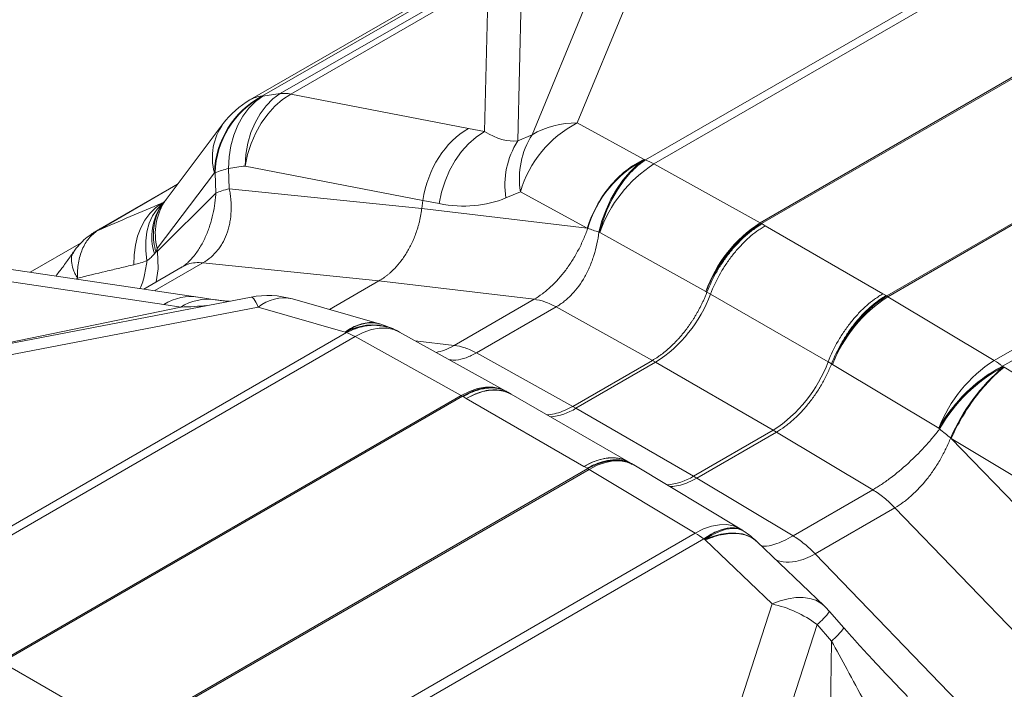
# Model space of a CAD drawing. Extents: x 210 to 529, y 305 to 511.
# Drawn here: x 427 to 429, y 504 to 504 of the extents above; entities that cross this region are included whole.
import ezdxf

# ---------------------------------------------------------------- set-up
doc = ezdxf.new("R2010")
doc.units = 0
doc.header["$MEASUREMENT"] = 0
doc.layers.get('0').update_dxf_attribs({"linetype": 'CONTINUOUS'})

msp = doc.modelspace()

# ---------------------------------------------------------------- linework, layer by layer
at = {"color": 8, "linetype": 'Continuous', "lineweight": 15}
for p, q in [((428.25545, 504.57695), (427.7511, 504.28579)), ((428.18495, 504.21359), (428.70587, 504.51432)), ((428.71547, 504.50974), (428.19455, 504.20902)), ((428.10768, 504.25532), (428.19399, 504.46392)), ((428.14304, 504.45063), (428.05673, 504.24204)), ((428.31473, 504.14237), (428.83565, 504.44309)), ((428.83706, 504.44229), (428.31614, 504.14157)), ((427.99505, 504.4175), (427.77181, 504.28863)), ((427.78389, 504.28808), (428.00714, 504.41696)), ((428.00714, 504.41696), (428.00292, 504.24561)), ((428.04041, 504.23515), (428.04457, 504.4039)), ((428.97884, 504.36045), (428.45792, 504.05972)), ((428.45933, 504.05889), (428.98025, 504.35962)), ((427.98463, 504.24907), (427.78389, 504.28808)), ((429.10043, 504.28751), (428.57951, 503.98678)), ((428.58911, 503.98028), (429.11003, 504.281)), ((428.18335, 504.21423), (428.10768, 504.25532)), ((428.00292, 504.24561), (427.98463, 504.24907)), ((428.05673, 504.24204), (428.04041, 504.23515)), ((427.73209, 504.20667), (427.933, 504.16762)), ((428.18494, 504.21359), (428.18387, 504.21394)), ((428.31473, 504.14237), (428.19455, 504.20902)), ((427.63267, 504.11326), (427.69723, 504.19899)), ((427.69801, 504.19895), (427.69888, 504.17609)), ((427.71414, 504.18105), (427.71328, 504.20392)), ((427.65559, 504.18602), (427.57055, 504.13693)), ((427.69888, 504.17609), (427.63284, 504.11036)), ((427.93187, 504.15854), (427.71414, 504.18105)), ((428.02714, 504.17064), (428.04346, 504.17753)), ((428.04346, 504.17753), (428.11912, 504.13644)), ((427.64066, 504.16625), (427.63788, 504.16464)), ((427.64057, 504.16613), (427.63788, 504.16464)), ((427.93187, 504.15854), (427.933, 504.16762)), ((427.93301, 504.16765), (427.95148, 504.16415)), ((428.11912, 504.13644), (427.93187, 504.15854)), ((428.31616, 504.14156), (428.31614, 504.14157)), ((428.31683, 504.14116), (428.31616, 504.14156)), ((428.32045, 504.13908), (428.31683, 504.14116)), ((428.11912, 504.13644), (428.11966, 504.13626)), ((428.13221, 504.13194), (428.13325, 504.13149)), ((428.25343, 504.06484), (428.13325, 504.13149)), ((428.32045, 504.13908), (428.45361, 504.06221)), ((427.63284, 504.11036), (427.63267, 504.11326)), ((427.62978, 504.06575), (427.68435, 504.09725)), ((427.88328, 504.07668), (427.68435, 504.09725)), ((427.46497, 504.09013), (427.67866, 504.05852)), ((427.61731, 504.06759), (427.66092, 504.09277)), ((427.42636, 504.08168), (427.63994, 504.05008)), ((427.54117, 504.07886), (427.54224, 504.07979)), ((427.82742, 504.04444), (427.88328, 504.07668)), ((428.05886, 504.05595), (427.88328, 504.07668)), ((428.25345, 504.06482), (428.25343, 504.06484)), ((428.25345, 504.06482), (428.25455, 504.0642)), ((428.25455, 504.0642), (428.25851, 504.06191)), ((428.39154, 503.98512), (428.25851, 504.06191)), ((428.45361, 504.06221), (428.45721, 504.06012)), ((427.32678, 503.97934), (427.7388, 504.05843)), ((427.6789, 504.05848), (427.69822, 504.05553)), ((427.78569, 504.05635), (427.88395, 504.0283)), ((428.05886, 504.05595), (427.96866, 504.00388)), ((428.45721, 504.06012), (428.4579, 504.05973)), ((428.4579, 504.05973), (428.45792, 504.05972)), ((428.45933, 504.05889), (428.57951, 503.98678)), ((427.33486, 503.96795), (427.74688, 504.04704)), ((427.65914, 504.04715), (427.3903, 503.99153)), ((427.63994, 504.05008), (427.65914, 504.04715)), ((427.74688, 504.04704), (427.84514, 504.01898)), ((427.99371, 503.99526), (428.08391, 504.04733)), ((428.19284, 503.98692), (428.08391, 504.04733)), ((427.84674, 504.01835), (427.32581, 503.71762)), ((427.84582, 504.01879), (427.84674, 504.01835)), ((427.90685, 504.01885), (428.02703, 503.9522)), ((427.33541, 503.71305), (427.85634, 504.01377)), ((427.85634, 504.01377), (427.97652, 503.94712)), ((427.96866, 504.00388), (427.92442, 504.0091)), ((428.10264, 503.93485), (427.99371, 503.99526)), ((428.10264, 503.93485), (428.19284, 503.98692)), ((428.19651, 503.98478), (428.10631, 503.93271)), ((428.19651, 503.98478), (428.19284, 503.98692)), ((428.32954, 503.90799), (428.19651, 503.98478)), ((428.39549, 503.98284), (428.39154, 503.98512)), ((428.3966, 503.98219), (428.39549, 503.98283)), ((428.3966, 503.98219), (428.39662, 503.98218)), ((428.39662, 503.98218), (428.5168, 503.91007)), ((428.58911, 503.98027), (428.59003, 503.97947)), ((428.59071, 503.97906), (428.68896, 503.91976)), ((428.02772, 503.95183), (428.02876, 503.95125)), ((428.02909, 503.95104), (428.03296, 503.9488)), ((427.97652, 503.94712), (427.45559, 503.6464)), ((427.457, 503.6456), (427.97793, 503.94633)), ((427.97793, 503.94633), (427.97795, 503.94631)), ((427.97795, 503.94631), (427.97864, 503.94592)), ((427.97864, 503.94592), (427.98217, 503.94388)), ((427.98217, 503.94388), (427.9823, 503.9438)), ((428.11533, 503.867), (427.9823, 503.9438)), ((428.03293, 503.94881), (428.16595, 503.87202)), ((428.10631, 503.93271), (428.10264, 503.93485)), ((428.23934, 503.85592), (428.10631, 503.93271)), ((428.32954, 503.90799), (428.23934, 503.85592)), ((428.24301, 503.85381), (428.33321, 503.90588)), ((428.32954, 503.90799), (428.33321, 503.90588)), ((428.33321, 503.90588), (428.44214, 503.84053)), ((428.51776, 503.90937), (428.5168, 503.91007)), ((428.53093, 503.89871), (428.53031, 503.8992)), ((428.53093, 503.89871), (428.71818, 503.70461)), ((428.62918, 503.8394), (428.53093, 503.89871)), ((427.59878, 503.56375), (428.11971, 503.86448)), ((428.12112, 503.86365), (427.60019, 503.56292)), ((428.11547, 503.86693), (428.11533, 503.867)), ((428.11901, 503.86489), (428.11547, 503.86693)), ((428.11969, 503.86449), (428.11901, 503.86489)), ((428.11971, 503.86448), (428.11969, 503.86449)), ((428.2413, 503.79154), (428.12112, 503.86365)), ((428.16593, 503.87204), (428.16981, 503.8698)), ((428.16998, 503.86928), (428.16963, 503.86949)), ((428.17017, 503.8696), (428.17119, 503.869)), ((428.1718, 503.86862), (428.29198, 503.79652)), ((428.23934, 503.85592), (428.24301, 503.85381)), ((428.24301, 503.85381), (428.35194, 503.78846)), ((428.35194, 503.78846), (428.44214, 503.84053)), ((428.46719, 503.82023), (428.37699, 503.76816)), ((428.46719, 503.82023), (428.64277, 503.63823)), ((427.72037, 503.49082), (428.2413, 503.79154)), ((428.2509, 503.78503), (427.72997, 503.48431)), ((428.25198, 503.78432), (428.2509, 503.78503)), ((428.32817, 503.71147), (428.2525, 503.78382)), ((428.29564, 503.79426), (428.29671, 503.79357)), ((428.31096, 503.78214), (428.31167, 503.78146)), ((428.31146, 503.78166), (428.38713, 503.70932)), ((428.37699, 503.76816), (428.55257, 503.58616)), ((428.24186, 503.44435), (428.32817, 503.71147)), ((428.39324, 503.70294), (428.40955, 503.68436)), ((428.37912, 503.68812), (428.29281, 503.421)), ((428.39543, 503.66954), (428.37912, 503.68812)), ((428.39081, 503.28019), (428.39543, 503.66954)), ((427.46131, 503.64311), (427.59447, 503.56624))]:
    msp.add_line(p, q, dxfattribs=at)
at = {"color": 7, "linetype": 'Continuous', "lineweight": 15}
for p, q in [((427.73747, 504.28134), (428.24182, 504.5725)), ((427.64265, 504.16884), (427.70721, 504.25457)), ((427.56749, 504.13546), (427.65598, 504.18654)), ((427.54648, 504.11978), (427.48897, 504.08658)), ((427.90091, 504.02192), (427.90181, 504.02149))]:
    msp.add_line(p, q, dxfattribs=at)
at = {"color": 8, "linetype": 'Continuous', "lineweight": 15, "flags": 128}
for points in [[(427.71328, 504.20392), (427.714, 504.21698), (427.71602, 504.22964), (427.7193, 504.24168), (427.72378, 504.25288), (427.7294, 504.26306), (427.73604, 504.27203), (427.7436, 504.27965), (427.75194, 504.28577)], [(427.73209, 504.20667), (427.73298, 504.21974), (427.73516, 504.23241), (427.7386, 504.24445), (427.74323, 504.25567), (427.74897, 504.26586), (427.75573, 504.27485), (427.76338, 504.28248), (427.77181, 504.28863)], [(427.73209, 504.20667), (427.73484, 504.21963), (427.73884, 504.23219), (427.74402, 504.24414), (427.75029, 504.25528), (427.75755, 504.2654), (427.76566, 504.27434), (427.77449, 504.28194), (427.78389, 504.28808)], [(428.00292, 504.24561), (427.99358, 504.23946), (427.9848, 504.23185), (427.97674, 504.22291), (427.96954, 504.21278), (427.96331, 504.20164), (427.95817, 504.18969), (427.95421, 504.17712), (427.95148, 504.16415)], [(428.18387, 504.21394), (428.17533, 504.2075), (428.16713, 504.19965), (428.1594, 504.19052), (428.15229, 504.18029), (428.14591, 504.16911), (428.14038, 504.15719), (428.13578, 504.14473), (428.13221, 504.13194)], [(428.18495, 504.21359), (428.1764, 504.20714), (428.16818, 504.19928), (428.16045, 504.19014), (428.15333, 504.17989), (428.14695, 504.1687), (428.14141, 504.15676), (428.13682, 504.14429), (428.13325, 504.13149)], [(427.63788, 504.16464), (427.63067, 504.15946), (427.62424, 504.15305), (427.61867, 504.1455), (427.61404, 504.13693), (427.61043, 504.12746), (427.60788, 504.11722), (427.60643, 504.10637), (427.6061, 504.09506)], [(427.64018, 504.16546), (427.63849, 504.16411), (427.63235, 504.1579), (427.62733, 504.15045), (427.62349, 504.1419), (427.62091, 504.13237), (427.61962, 504.12203), (427.61965, 504.11105), (427.621, 504.09962)], [(427.57055, 504.13693), (427.56788, 504.13568), (427.56751, 504.13547)], [(427.63122, 504.07562), (427.63128, 504.07579), (427.63365, 504.09023), (427.63284, 504.11036), (427.63284, 504.11036), (427.63284, 504.11036)], [(427.7388, 504.05843), (427.73896, 504.05845), (427.73984, 504.05827), (427.74082, 504.0576), (427.74189, 504.05644), (427.74303, 504.05479), (427.74425, 504.05267), (427.74553, 504.05008), (427.74688, 504.04704)], [(427.90685, 504.01885), (427.90021, 504.02168), (427.89232, 504.02325), (427.88384, 504.02324), (427.87492, 504.02163), (427.8657, 504.01845), (427.85634, 504.01377)], [(428.02703, 503.9522), (428.0204, 503.95503), (428.01251, 503.95661), (428.00403, 503.95659), (427.9951, 503.95498), (427.98588, 503.9518), (427.97652, 503.94712)], [(427.97793, 503.94633), (427.98717, 503.95107), (427.99625, 503.95433), (428.00502, 503.95603), (428.01332, 503.95615), (428.02102, 503.95468), (428.02769, 503.95183)], [(428.03293, 503.94881), (428.02589, 503.95188), (428.0181, 503.95339), (428.0097, 503.95332), (428.00083, 503.95168), (427.99165, 503.94849), (427.9823, 503.9438)], [(428.16595, 503.87202), (428.15892, 503.87508), (428.15113, 503.87659), (428.14273, 503.87653), (428.13386, 503.87488), (428.12468, 503.87169), (428.11533, 503.867)], [(428.11971, 503.86448), (428.12916, 503.8691), (428.13845, 503.87224), (428.14742, 503.87382), (428.15591, 503.87383), (428.16379, 503.87227), (428.17091, 503.86915), (428.17119, 503.86899)], [(428.1718, 503.86862), (428.17133, 503.8689), (428.16441, 503.8719), (428.15673, 503.87335), (428.14841, 503.87324), (428.1396, 503.87156), (428.13045, 503.86834), (428.12112, 503.86365)], [(428.29198, 503.79652), (428.29151, 503.79679), (428.28459, 503.79979), (428.27691, 503.80124), (428.26859, 503.80113), (428.25978, 503.79945), (428.25063, 503.79624), (428.2413, 503.79154)], [(428.29566, 503.7942), (428.29443, 503.79495), (428.2889, 503.79704), (428.28251, 503.79762), (428.27539, 503.79668), (428.26766, 503.79423), (428.25945, 503.79033), (428.2509, 503.78503)], [(428.29672, 503.7935), (428.29547, 503.79426), (428.28993, 503.79634), (428.28356, 503.79691), (428.27644, 503.79596), (428.26872, 503.79352), (428.26052, 503.78961), (428.25198, 503.78432)], [(428.31096, 503.78215), (428.30722, 503.7852), (428.30133, 503.78845), (428.29459, 503.7906), (428.28712, 503.79162), (428.279, 503.79149), (428.27036, 503.79021), (428.26131, 503.78781), (428.25198, 503.78432)], [(428.38713, 503.70932), (428.38344, 503.71234), (428.37754, 503.7156), (428.37081, 503.71775), (428.36333, 503.71877), (428.35521, 503.71865), (428.34656, 503.71737), (428.33751, 503.71497), (428.32817, 503.71147)]]:
    msp.add_lwpolyline(points, dxfattribs=at)
at = {"color": 8, "linetype": 'Continuous', "lineweight": 15}
for centre, radius, start, end in [((427.79967, 504.19554), 0.1025, 118.2872, 178.07209), ((427.80051, 504.19544), 0.10255, 118.26404, 178.03847), ((427.75507, 504.25054), 0.03548, 96.42754, 119.746), ((427.77576, 504.24212), 0.04668, 79.96915, 94.86327), ((427.7614, 504.21615), 0.06643, 144.67074, 194.97683), ((428.16636, 504.14147), 0.12809, 117.26775, 163.64736), ((428.1059, 504.1578), 0.09754, 88.95466, 120.27193), ((428.13516, 504.19228), 0.09289, 147.60993, 189.13633), ((428.11885, 504.18539), 0.09289, 147.60993, 189.13633), ((428.24251, 504.1001), 0.12806, 117.25225, 163.59643), ((428.27669, 504.08108), 0.15204, 122.70054, 160.63584), ((428.15399, 504.13627), 0.08329, 60.85938, 68.18259), ((427.73773, 504.1028), 0.10403, 103.59361, 112.44234), ((427.68853, 504.1268), 0.06209, 144.02607, 198.04905), ((427.69684, 504.13042), 0.06643, 144.67074, 194.97683), ((428.39687, 504.01443), 0.15204, 122.70055, 160.63586), ((428.39797, 504.01071), 0.15434, 122.01839, 159.46963), ((428.26912, 504.06013), 0.09404, 60.00025, 60.98575), ((427.58622, 504.08844), 0.04989, 114.70121, 123.97007), ((428.2471, 504.48609), 0.37232, 249.98322, 252.02564), ((428.1127, 504.11564), 0.1554, 302.63797, 339.77287), ((427.69023, 503.99748), 0.0586, 82.2461, 122.043), ((427.75789, 503.95899), 0.10125, 74.06394, 100.86604), ((427.77572, 504.0124), 0.04507, 77.21702, 129.77025), ((428.54375, 503.92887), 0.15649, 123.26361, 160.08429), ((428.54489, 503.92497), 0.15892, 122.57429, 158.90204), ((428.40949, 503.97584), 0.09686, 59.03402, 60.00033), ((427.87465, 503.98417), 0.04505, 77.23511, 129.78533), ((427.87645, 503.96558), 0.06139, 66.52502, 119.92855), ((427.87738, 503.96512), 0.06142, 66.76912, 119.92917), ((427.81578, 503.94103), 0.08329, 60.85938, 68.18259), ((427.85683, 503.93074), 0.10125, 64.31986, 74.07724), ((428.24573, 504.03884), 0.1554, 302.63797, 339.77287), ((428.66507, 503.85286), 0.15892, 122.57429, 158.90202), ((428.52377, 503.89424), 0.10804, 52.78261, 58.93898), ((428.67115, 503.82344), 0.17699, 117.61433, 150.69732), ((428.67202, 503.82266), 0.17695, 117.60251, 150.65969), ((428.73048, 503.81264), 0.21808, 130.09246, 156.61512), ((427.97793, 503.86365), 0.10125, 60.56274, 60.9882), ((427.93091, 503.86488), 0.09404, 60.00025, 60.98575), ((428.07149, 503.98889), 0.0661, 275.23411, 301.7917), ((428.67188, 504.08672), 0.23496, 229.01106, 232.95024), ((428.07128, 503.7806), 0.09686, 59.03402, 60.00033), ((428.11971, 503.7818), 0.10125, 59.03636, 59.43624), ((428.20483, 503.91137), 0.06532, 273.81954, 301.89617), ((428.23989, 503.70969), 0.10125, 56.57944, 59.03636), ((428.18556, 503.69899), 0.10804, 52.78261, 58.93898), ((428.24097, 503.70898), 0.10125, 46.26733, 56.58848), ((428.2999, 503.58255), 0.13199, 53.11595, 77.63335), ((428.31716, 503.63613), 0.10125, 41.28762, 46.28468), ((428.31526, 503.76308), 0.09848, 310.42701, 322.36102), ((428.33153, 503.74454), 0.09853, 310.42917, 322.35654)]:
    msp.add_arc(centre, radius, start, end, dxfattribs=at)
at = {"color": 7, "linetype": 'Continuous', "lineweight": 15}
for centre, start, end in [((427.78809, 504.19366), 119.99731, 143.01684), ((427.85775, 503.9303), 60.9882, 64.33042)]:
    msp.add_arc(centre, 0.10125, start, end, dxfattribs=at)
at = {"color": 8, "linetype": 'Continuous', "lineweight": 15, "extrusion": (0, 0, -1)}
for centre, major_axis, ratio, start_param, end_param in [((427.76889, 502.3219), (-0.03267, 1.96398), 0.4100643, 0.0184773, 0.0195267), ((427.72443, 502.29624), (0.2042, 1.99465), 0.5776621, 6.1313013, 6.1482831), ((428.00842, 504.15736), (0.01906, 0.09944), 0.7512222, 4.6719473, 5.7195981), ((427.98068, 504.40033), (-0.06903, 0.16272), 0.4358017, 3.2655243, 3.6868516), ((427.64884, 502.30653), (0.24882, 1.90044), 0.5694265, 6.1152502, 6.132232), ((427.67803, 502.32723), (0.00853, 1.87199), 0.3978241, 0.0143301, 0.0153795), ((440.01859, 501.8232), (-12.08558, 2.34448), 0.0082172, 6.2826329, 6.2829174), ((427.90545, 504.41059), (-0.1333, 0.23422), 0.6377669, 3.2168264, 3.6381536), ((427.55353, 504.00287), (0.08685, 0.13965), 0.0956694, 0.6020966, 0.6459012), ((427.66373, 503.95837), (0.01505, 0.10013), 0.7210963, 5.7492303, 6.2848503), ((427.46765, 504.10417), (-0.28371, 0.03455), 0.1615162, 3.7999159, 3.9519656), ((428.45517, 503.53409), (-0.0985, 0.1947), 0.0488922, 0.8264423, 1.2477695)]:
    msp.add_ellipse(centre, major_axis=major_axis, ratio=ratio, start_param=start_param, end_param=end_param, dxfattribs=at)
at = {"color": 8, "linetype": 'Continuous', "lineweight": 15}
for points, knots in [([(428.18335, 504.21423), (428.17627, 504.21092), (428.16932, 504.20657), (428.15617, 504.1961), (428.14997, 504.18997), (428.13874, 504.17638), (428.13372, 504.16891), (428.12521, 504.15314), (428.12172, 504.14485), (428.11912, 504.13644)], [0, 0, 0, 0, 0.25, 0.25, 0.5, 0.5, 0.75, 0.75, 1, 1, 1, 1]), ([(428.18494, 504.21359), (428.17916, 504.20979), (428.17351, 504.20496), (428.16285, 504.1936), (428.15784, 504.18706), (428.14882, 504.17272), (428.1448, 504.16493), (428.13802, 504.1486), (428.13527, 504.14008), (428.13325, 504.13149)], [0, 0, 0, 0, 0.25, 0.25, 0.5, 0.5, 0.75, 0.75, 1, 1, 1, 1]), ([(427.69888, 504.17609), (427.69888, 504.17609), (427.69885, 504.1755), (427.69855, 504.17069), (427.69756, 504.16161), (427.69507, 504.14897), (427.69141, 504.13652), (427.68646, 504.12438), (427.6801, 504.113), (427.67384, 504.10415), (427.66937, 504.09989), (427.66788, 504.09848)], [0, 0, 0, 0, 0.00000268, 0.01970199, 0.16194737, 0.3059197, 0.45407939, 0.60459403, 0.76073045, 0.92029323, 1, 1, 1, 1]), ([(427.68435, 504.09725), (427.68763, 504.09914), (427.69069, 504.10132), (427.69631, 504.10621), (427.69889, 504.10892), (427.7024, 504.11339), (427.7035, 504.11493), (427.70556, 504.11811), (427.70652, 504.11974), (427.7092, 504.12479), (427.71071, 504.12834), (427.71258, 504.13393), (427.71314, 504.13583), (427.71411, 504.13968), (427.71452, 504.14163), (427.71556, 504.14756), (427.71599, 504.15161), (427.71634, 504.15991), (427.71624, 504.1641), (427.71572, 504.17042), (427.71548, 504.17253), (427.7149, 504.17678), (427.71455, 504.17891), (427.71414, 504.18105)], [0, 0, 0, 0, 0.125, 0.125, 0.25, 0.25, 0.3125, 0.3125, 0.375, 0.375, 0.5, 0.5, 0.5625, 0.5625, 0.625, 0.625, 0.75, 0.75, 0.875, 0.875, 0.9375, 0.9375, 1, 1, 1, 1]), ([(427.64034, 504.16553), (427.63901, 504.16383), (427.63567, 504.15958), (427.63199, 504.1516), (427.6292, 504.14193), (427.6281, 504.13152), (427.62849, 504.12063), (427.63011, 504.11313), (427.63092, 504.10939)], [0, 0, 0, 0, 0.1179192, 0.2943353, 0.4707515, 0.6471677, 0.8235838, 1, 1, 1, 1]), ([(427.93187, 504.15854), (427.93178, 504.15787), (427.93161, 504.15652), (427.93131, 504.1545), (427.93098, 504.1525), (427.93062, 504.1505), (427.93023, 504.14851), (427.92982, 504.14653), (427.92937, 504.14457), (427.9289, 504.14261), (427.92839, 504.14066), (427.92786, 504.13872), (427.92729, 504.13679), (427.9267, 504.13487), (427.92558, 504.13144), (427.92386, 504.12674), (427.92135, 504.12081), (427.91859, 504.11516), (427.91448, 504.10778), (427.90875, 504.09926), (427.90281, 504.09239), (427.89853, 504.08815), (427.89612, 504.08594), (427.89365, 504.08384), (427.89113, 504.08186), (427.88856, 504.08001), (427.88595, 504.07826), (427.88417, 504.07721), (427.88328, 504.07668)], [0, 0, 0, 0, 0.0192676, 0.0384926, 0.0576827, 0.0768456, 0.0959891, 0.115121, 0.1342491, 0.1533811, 0.1725249, 0.1916883, 0.2108789, 0.2301046, 0.249373, 0.3143718, 0.3747479, 0.4372629, 0.4997791, 0.6270285, 0.7500594, 0.7858892, 0.8215942, 0.8572242, 0.8928296, 0.9284606, 0.9641674, 1, 1, 1, 1]), ([(428.31616, 504.14156), (428.30984, 504.13799), (428.30352, 504.13348), (428.29131, 504.12285), (428.28543, 504.11674), (428.27448, 504.10335), (428.26943, 504.09607), (428.26049, 504.08082), (428.25661, 504.07286), (428.25345, 504.06482)], [0, 0, 0, 0, 0.25, 0.25, 0.5, 0.5, 0.75, 0.75, 1, 1, 1, 1]), ([(428.25455, 504.0642), (428.25772, 504.07233), (428.26153, 504.0802), (428.26708, 504.08976), (428.26823, 504.09165), (428.27061, 504.09541), (428.27183, 504.09726), (428.27558, 504.1027), (428.27818, 504.10619), (428.28359, 504.11288), (428.2864, 504.11608), (428.29078, 504.12067), (428.29227, 504.12216), (428.29525, 504.12502), (428.29675, 504.1264), (428.30128, 504.13039), (428.30434, 504.13283), (428.30898, 504.1362), (428.31054, 504.13726), (428.31289, 504.13879), (428.31368, 504.13928), (428.31486, 504.14), (428.31526, 504.14024), (428.31605, 504.14071), (428.31644, 504.14094), (428.31683, 504.14116)], [0, 0, 0, 0, 0.25, 0.25, 0.3125, 0.3125, 0.375, 0.375, 0.5, 0.5, 0.625, 0.625, 0.6875, 0.6875, 0.75, 0.75, 0.875, 0.875, 0.9375, 0.9375, 0.96875, 0.96875, 0.984375, 0.984375, 1, 1, 1, 1]), ([(427.56537, 504.13377), (427.56346, 504.13257), (427.56165, 504.13121), (427.55824, 504.12818), (427.55666, 504.12652), (427.55226, 504.12115), (427.5498, 504.11704), (427.54683, 504.11009), (427.54596, 504.10762), (427.54449, 504.10253), (427.54389, 504.09989), (427.54296, 504.09444), (427.54263, 504.09163), (427.54223, 504.08584), (427.54217, 504.08286), (427.54224, 504.07979)], [0, 0, 0, 0, 0.125, 0.125, 0.25, 0.25, 0.5, 0.5, 0.625, 0.625, 0.75, 0.75, 0.875, 0.875, 1, 1, 1, 1]), ([(428.11966, 504.13626), (428.11823, 504.13209), (428.11662, 504.12793), (428.11306, 504.11974), (428.11111, 504.1157), (428.1069, 504.1077), (428.10465, 504.10381), (428.09988, 504.09626), (428.09735, 504.09258), (428.08937, 504.08195), (428.08368, 504.07559), (428.07608, 504.06856), (428.07455, 504.0672), (428.07146, 504.06462), (428.06991, 504.06339), (428.06522, 504.05989), (428.06206, 504.0578), (428.05886, 504.05595)], [0, 0, 0, 0, 0.125, 0.125, 0.25, 0.25, 0.375, 0.375, 0.5, 0.5, 0.75, 0.75, 0.8125, 0.8125, 0.875, 0.875, 1, 1, 1, 1]), ([(428.08391, 504.04733), (428.0843, 504.04756), (428.0847, 504.04779), (428.0855, 504.04827), (428.08668, 504.049), (428.08785, 504.04977), (428.09017, 504.05136), (428.09169, 504.05248), (428.09466, 504.05487), (428.09612, 504.05613), (428.09899, 504.05878), (428.1004, 504.06018), (428.10726, 504.06746), (428.1121, 504.07413), (428.11842, 504.08533), (428.12033, 504.08921), (428.12377, 504.09722), (428.1253, 504.10136), (428.12798, 504.10989), (428.12912, 504.11421), (428.13098, 504.12299), (428.13169, 504.12745), (428.13221, 504.13194)], [0, 0, 0, 0, 0.015625, 0.015625, 0.03125, 0.0625, 0.0625, 0.125, 0.125, 0.1875, 0.1875, 0.25, 0.25, 0.5, 0.5, 0.625, 0.625, 0.75, 0.75, 0.875, 0.875, 1, 1, 1, 1]), ([(428.25851, 504.06191), (428.26166, 504.07005), (428.26545, 504.07794), (428.27097, 504.0875), (428.27211, 504.0894), (428.27447, 504.09317), (428.27569, 504.09503), (428.27941, 504.10048), (428.282, 504.10397), (428.28738, 504.11068), (428.29018, 504.11389), (428.29453, 504.11849), (428.29601, 504.11999), (428.29897, 504.12286), (428.30046, 504.12425), (428.30497, 504.12825), (428.30802, 504.13071), (428.31264, 504.13409), (428.3142, 504.13517), (428.31654, 504.1367), (428.31732, 504.1372), (428.3189, 504.13817), (428.31967, 504.13863), (428.32045, 504.13908)], [0, 0, 0, 0, 0.25, 0.25, 0.3125, 0.3125, 0.375, 0.375, 0.5, 0.5, 0.625, 0.625, 0.6875, 0.6875, 0.75, 0.75, 0.875, 0.875, 0.9375, 0.9375, 0.96875, 0.96875, 1, 1, 1, 1]), ([(427.51787, 504.0823), (427.52049, 504.08568), (427.52608, 504.09289), (427.53268, 504.10198), (427.53649, 504.10765), (427.53773, 504.10949)], [0, 0, 0, 0, 0.3740977, 0.7974414, 1, 1, 1, 1]), ([(427.5382, 504.10917), (427.53748, 504.10819), (427.53545, 504.10544), (427.53514, 504.09899), (427.53673, 504.09168), (427.5394, 504.08517), (427.5412, 504.08164), (427.54222, 504.07981), (427.54224, 504.07979)], [0, 0, 0, 0, 0.1570027, 0.4395294, 0.7141381, 0.8554417, 0.9979041, 1, 1, 1, 1]), ([(427.621, 504.09962), (427.62263, 504.10076), (427.62415, 504.10199), (427.62698, 504.10464), (427.6283, 504.10606), (427.62949, 504.10756)], [0, 0, 0, 0, 0.5, 0.5, 1, 1, 1, 1]), ([(427.621, 504.09962), (427.62018, 504.0943), (427.61853, 504.08356), (427.61562, 504.07301), (427.61333, 504.06826), (427.61329, 504.06819)], [0, 0, 0, 0, 0.4914612, 0.9921456, 1, 1, 1, 1]), ([(427.65947, 504.09169), (427.66052, 504.09237), (427.66281, 504.09386), (427.66511, 504.09564), (427.66662, 504.09686), (427.66767, 504.098), (427.668, 504.09835)], [0, 0, 0, 0, 0.2609206, 0.5696445, 0.8638533, 1, 1, 1, 1]), ([(427.68435, 504.09725), (427.68137, 504.09738), (427.67543, 504.09766), (427.66755, 504.09608), (427.66306, 504.09377), (427.66095, 504.09268)], [0, 0, 0, 0, 0.3460278, 0.6920556, 1, 1, 1, 1]), ([(427.54224, 504.07979), (427.55302, 504.08243), (427.56372, 504.08501), (427.57968, 504.08883), (427.58499, 504.09009), (427.59557, 504.09259), (427.60084, 504.09383), (427.6061, 504.09506)], [0, 0, 0, 0, 0.5, 0.5, 0.75, 0.75, 1, 1, 1, 1]), ([(428.25455, 504.0642), (428.25432, 504.0636), (428.25385, 504.06239), (428.25313, 504.0606), (428.25239, 504.05881), (428.25163, 504.05704), (428.25085, 504.05529), (428.25006, 504.05355), (428.24925, 504.05183), (428.24842, 504.05012), (428.24758, 504.04843), (428.24673, 504.04676), (428.24586, 504.0451), (428.24498, 504.04346), (428.24408, 504.04185), (428.24318, 504.04025), (428.24226, 504.03867), (428.24133, 504.03711), (428.2404, 504.03557), (428.23945, 504.03404), (428.23849, 504.03254), (428.23753, 504.03107), (428.23656, 504.02961), (428.23558, 504.02817), (428.2346, 504.02676), (428.2336, 504.02536), (428.23261, 504.02399), (428.2316, 504.02264), (428.2306, 504.02131), (428.22959, 504.02), (428.22807, 504.01808), (428.22601, 504.01557), (428.22339, 504.01253), (428.22073, 504.0096), (428.21803, 504.00679), (428.2153, 504.00408), (428.21254, 504.00149), (428.20975, 503.99903), (428.20695, 503.99668), (428.20414, 503.99447), (428.20131, 503.99238), (428.19849, 503.99042), (428.19566, 503.98859), (428.19378, 503.98747), (428.19284, 503.98692)], [0, 0, 0, 0, 0.018691, 0.0372779, 0.0557606, 0.0741392, 0.0924135, 0.1105837, 0.1286498, 0.1466117, 0.1644694, 0.182223, 0.1998724, 0.2174176, 0.2348587, 0.2521956, 0.2694283, 0.2865569, 0.3035813, 0.3205016, 0.3373177, 0.3540296, 0.3706374, 0.387141, 0.4035405, 0.4198358, 0.4360269, 0.4521139, 0.4680967, 0.4839754, 0.4997499, 0.539066, 0.5782429, 0.6172805, 0.6561789, 0.694938, 0.733558, 0.7720387, 0.8103802, 0.8485826, 0.8866457, 0.9245696, 0.9623544, 1, 1, 1, 1]), ([(428.39154, 503.98512), (428.3947, 503.99325), (428.3985, 504.00113), (428.40402, 504.01069), (428.40517, 504.01259), (428.40754, 504.01635), (428.40876, 504.01821), (428.41249, 504.02366), (428.41508, 504.02715), (428.42047, 504.03384), (428.42327, 504.03705), (428.42764, 504.04165), (428.42912, 504.04315), (428.43209, 504.04602), (428.43358, 504.0474), (428.4381, 504.0514), (428.44115, 504.05385), (428.44579, 504.05723), (428.44735, 504.0583), (428.44969, 504.05984), (428.45048, 504.06033), (428.45206, 504.0613), (428.45283, 504.06176), (428.45361, 504.06221)], [0, 0, 0, 0, 0.25, 0.25, 0.3125, 0.3125, 0.375, 0.375, 0.5, 0.5, 0.625, 0.625, 0.6875, 0.6875, 0.75, 0.75, 0.875, 0.875, 0.9375, 0.9375, 0.96875, 0.96875, 1, 1, 1, 1]), ([(427.69822, 504.05553), (427.70007, 504.05526), (427.70441, 504.05463), (427.70987, 504.05401), (427.71295, 504.05379), (427.71419, 504.0537)], [0, 0, 0, 0, 0.3086904, 0.7211842, 1, 1, 1, 1]), ([(428.08391, 504.04733), (428.07963, 504.0497), (428.07535, 504.05163), (428.06696, 504.05452), (428.06284, 504.05548), (428.05886, 504.05595)], [0, 0, 0, 0, 0.5, 0.5, 1, 1, 1, 1]), ([(428.39549, 503.98284), (428.39863, 503.99098), (428.40241, 503.99888), (428.40791, 504.00846), (428.40905, 504.01036), (428.4114, 504.01413), (428.41262, 504.01599), (428.41633, 504.02145), (428.41891, 504.02495), (428.42427, 504.03166), (428.42706, 504.03488), (428.4314, 504.03949), (428.43287, 504.04099), (428.43582, 504.04387), (428.43731, 504.04526), (428.4418, 504.04927), (428.44483, 504.05173), (428.44943, 504.05512), (428.45097, 504.05619), (428.4533, 504.05773), (428.45408, 504.05823), (428.45526, 504.05896), (428.45565, 504.0592), (428.45643, 504.05967), (428.45682, 504.0599), (428.45721, 504.06012)], [0, 0, 0, 0, 0.25, 0.25, 0.3125, 0.3125, 0.375, 0.375, 0.5, 0.5, 0.625, 0.625, 0.6875, 0.6875, 0.75, 0.75, 0.875, 0.875, 0.9375, 0.9375, 0.96875, 0.96875, 0.984375, 0.984375, 1, 1, 1, 1]), ([(428.3966, 503.98219), (428.39968, 503.99026), (428.40348, 503.99828), (428.41221, 504.01364), (428.41715, 504.02099), (428.42785, 504.03452), (428.43361, 504.04071), (428.44554, 504.05149), (428.45172, 504.05609), (428.4579, 504.05973)], [0, 0, 0, 0, 0.25, 0.25, 0.5, 0.5, 0.75, 0.75, 1, 1, 1, 1]), ([(427.88391, 504.02814), (427.88197, 504.02866), (427.87752, 504.02983), (427.87007, 504.02964), (427.86181, 504.02787), (427.85342, 504.02445), (427.8479, 504.02081), (427.84514, 504.01898)], [0, 0, 0, 0, 0.1613432, 0.3710074, 0.5806716, 0.7903358, 1, 1, 1, 1]), ([(427.88367, 504.02837), (427.88392, 504.0283), (427.88423, 504.02822), (427.88454, 504.02813), (427.8846, 504.02811)], [0, 0, 0, 0, 0.7868244, 1, 1, 1, 1]), ([(427.90172, 504.02129), (427.89984, 504.0222), (427.89516, 504.02448), (427.88689, 504.02628), (427.87719, 504.02688), (427.86713, 504.02572), (427.8569, 504.02304), (427.85012, 504.01991), (427.84674, 504.01835)], [0, 0, 0, 0, 0.1179724, 0.2943779, 0.4707834, 0.647189, 0.8235945, 1, 1, 1, 1]), ([(427.96866, 504.00388), (427.96866, 504.00388), (427.96498, 504.00176), (427.95802, 503.99827), (427.95129, 503.99669), (427.94815, 503.99595)], [0, 0, 0, 0, 0.00000815, 0.53206356, 1, 1, 1, 1]), ([(427.96331, 503.98753), (427.96567, 503.98735), (427.9719, 503.98687), (427.98227, 503.98957), (427.98986, 503.99334), (427.99371, 503.99526)], [0, 0, 0, 0, 0.2300139, 0.6097135, 1, 1, 1, 1]), ([(427.99371, 503.99526), (427.98943, 503.99763), (427.98515, 503.99956), (427.97676, 504.00245), (427.97264, 504.00341), (427.96866, 504.00388)], [0, 0, 0, 0, 0.5, 0.5, 1, 1, 1, 1]), ([(428.33321, 503.90588), (428.33634, 503.90769), (428.33946, 503.90972), (428.34411, 503.91311), (428.34566, 503.9143), (428.34873, 503.91677), (428.35025, 503.91805), (428.35479, 503.92206), (428.35777, 503.92494), (428.36211, 503.9295), (428.36353, 503.93106), (428.36635, 503.93427), (428.36774, 503.93592), (428.37182, 503.94096), (428.37442, 503.94445), (428.37942, 503.9517), (428.38179, 503.95543), (428.38512, 503.96115), (428.38621, 503.96309), (428.38828, 503.96698), (428.38928, 503.96894), (428.39215, 503.97484), (428.3939, 503.97882), (428.39549, 503.98284)], [0, 0, 0, 0, 0.125, 0.125, 0.1875, 0.1875, 0.25, 0.25, 0.375, 0.375, 0.4375, 0.4375, 0.5, 0.5, 0.625, 0.625, 0.75, 0.75, 0.8125, 0.8125, 0.875, 0.875, 0.99986622, 0.99986622, 0.99986622, 0.99986622]), ([(428.5168, 503.91007), (428.52098, 503.91742), (428.52587, 503.92471), (428.53674, 503.93867), (428.54271, 503.94533), (428.55534, 503.95759), (428.56199, 503.96318), (428.5755, 503.9729), (428.58237, 503.97702), (428.58911, 503.98027)], [0, 0, 0, 0, 0.25, 0.25, 0.5, 0.5, 0.75, 0.75, 1, 1, 1, 1]), ([(428.53093, 503.89871), (428.53445, 503.90659), (428.53855, 503.91453), (428.54762, 503.92997), (428.55258, 503.93747), (428.56303, 503.95152), (428.56851, 503.95806), (428.57961, 503.96971), (428.58522, 503.97483), (428.59071, 503.97906)], [0, 0, 0, 0, 0.25, 0.25, 0.5, 0.5, 0.75, 0.75, 1, 1, 1, 1]), ([(428.0277, 503.95178), (428.02553, 503.95285), (428.02109, 503.95503), (428.01343, 503.95638), (428.00512, 503.95629), (427.99632, 503.95456), (427.98722, 503.95138), (427.98104, 503.948), (427.97795, 503.94631)], [0, 0, 0, 0, 0.1606234, 0.3284987, 0.496374, 0.6642494, 0.8321247, 1, 1, 1, 1]), ([(428.02857, 503.95092), (428.02743, 503.95167), (428.02355, 503.9542), (428.01546, 503.95583), (428.00445, 503.95584), (427.99228, 503.95277), (427.98344, 503.9487), (427.9789, 503.94607), (427.97864, 503.94592)], [0, 0, 0, 0, 0.0898484, 0.3061814, 0.5225144, 0.7543307, 0.986147, 1, 1, 1, 1]), ([(428.03287, 503.94865), (428.03194, 503.94923), (428.02891, 503.95111), (428.02282, 503.95293), (428.01445, 503.95392), (428.00475, 503.95296), (427.99385, 503.94995), (427.98614, 503.94594), (427.98217, 503.94388)], [0, 0, 0, 0, 0.0716763, 0.2317517, 0.4046264, 0.5902958, 0.7887554, 1, 1, 1, 1]), ([(428.07356, 503.92535), (428.07416, 503.92535), (428.07757, 503.92532), (428.08425, 503.92687), (428.09339, 503.92989), (428.09957, 503.9332), (428.10264, 503.93485)], [0, 0, 0, 0, 0.0666131, 0.3814109, 0.6925397, 1, 1, 1, 1]), ([(428.44214, 503.84053), (428.44253, 503.84075), (428.44294, 503.84099), (428.44374, 503.84146), (428.44495, 503.84218), (428.44616, 503.84292), (428.44859, 503.84445), (428.45023, 503.8455), (428.45352, 503.8477), (428.45519, 503.84885), (428.45854, 503.85122), (428.46023, 503.85245), (428.4687, 503.85881), (428.4754, 503.8644), (428.48535, 503.8735), (428.48861, 503.87661), (428.49495, 503.88295), (428.49805, 503.88618), (428.50409, 503.89276), (428.50698, 503.89608), (428.51254, 503.90272), (428.51523, 503.90604), (428.51776, 503.90937)], [0, 0, 0, 0, 0.015625, 0.015625, 0.03125, 0.0625, 0.0625, 0.125, 0.125, 0.1875, 0.1875, 0.25, 0.25, 0.5, 0.5, 0.625, 0.625, 0.75, 0.75, 0.875, 0.875, 1, 1, 1, 1]), ([(428.53031, 503.8992), (428.52869, 503.89513), (428.5269, 503.89108), (428.52304, 503.88306), (428.52097, 503.87909), (428.51645, 503.87127), (428.51408, 503.86745), (428.50906, 503.86004), (428.50642, 503.85643), (428.49813, 503.84598), (428.49228, 503.83971), (428.48455, 503.83275), (428.48298, 503.83142), (428.47985, 503.82886), (428.47828, 503.82765), (428.47355, 503.82417), (428.47039, 503.82207), (428.46719, 503.82023)], [0, 0, 0, 0, 0.125, 0.125, 0.25, 0.25, 0.375, 0.375, 0.5, 0.5, 0.75, 0.75, 0.8125, 0.8125, 0.875, 0.875, 1, 1, 1, 1]), ([(428.16584, 503.87189), (428.16495, 503.87244), (428.16197, 503.87429), (428.15595, 503.87607), (428.14762, 503.87705), (428.13795, 503.87607), (428.1271, 503.87303), (428.11943, 503.869), (428.11547, 503.86693)], [0, 0, 0, 0, 0.0690979, 0.2296179, 0.4029727, 0.5891578, 0.7881686, 1, 1, 1, 1]), ([(428.16963, 503.86949), (428.16841, 503.87029), (428.16442, 503.87289), (428.15617, 503.8746), (428.14506, 503.87466), (428.13278, 503.87166), (428.12386, 503.86764), (428.11927, 503.86504), (428.11901, 503.86489)], [0, 0, 0, 0, 0.0950222, 0.3101254, 0.5252287, 0.7557272, 0.9862257, 1, 1, 1, 1]), ([(428.17116, 503.86896), (428.17107, 503.86903), (428.1689, 503.87064), (428.16383, 503.87243), (428.15601, 503.87413), (428.14747, 503.87409), (428.13848, 503.87249), (428.12916, 503.86943), (428.12285, 503.86614), (428.11969, 503.86449)], [0, 0, 0, 0, 0.0072391, 0.1726993, 0.3381594, 0.5036196, 0.6690797, 0.8345399, 1, 1, 1, 1]), ([(428.21244, 503.84424), (428.21356, 503.84423), (428.21746, 503.84418), (428.22465, 503.84579), (428.23377, 503.84886), (428.23994, 503.85217), (428.24301, 503.85381)], [0, 0, 0, 0, 0.1191433, 0.4162245, 0.7098433, 1, 1, 1, 1]), ([(428.46719, 503.82023), (428.46321, 503.82435), (428.45909, 503.82815), (428.45069, 503.83495), (428.44642, 503.83796), (428.44214, 503.84053)], [0, 0, 0, 0, 0.5, 0.5, 1, 1, 1, 1]), ([(428.29553, 503.7941), (428.29517, 503.79439), (428.29331, 503.79591), (428.28899, 503.79721), (428.28265, 503.79789), (428.2755, 503.79692), (428.26774, 503.79446), (428.25952, 503.79062), (428.25377, 503.78689), (428.2509, 503.78503)], [0, 0, 0, 0, 0.0381454, 0.1984545, 0.3587636, 0.5190727, 0.6793818, 0.8396909, 1, 1, 1, 1]), ([(428.31139, 503.78159), (428.30979, 503.783), (428.30633, 503.78605), (428.29959, 503.7891), (428.29164, 503.791), (428.28278, 503.79142), (428.27319, 503.79037), (428.26306, 503.78797), (428.25602, 503.7852), (428.2525, 503.78382)], [0, 0, 0, 0, 0.12607567, 0.27172972, 0.41738378, 0.56303783, 0.70869189, 0.85434594, 1, 1, 1, 1]), ([(428.31651, 503.77684), (428.31739, 503.77675), (428.32141, 503.77633), (428.32965, 503.77816), (428.34092, 503.78246), (428.34827, 503.78646), (428.35194, 503.78846)], [0, 0, 0, 0, 0.1048143, 0.4802267, 0.7401242, 1, 1, 1, 1]), ([(428.37699, 503.76816), (428.37301, 503.77228), (428.36889, 503.77608), (428.36049, 503.78288), (428.35622, 503.78589), (428.35194, 503.78846)], [0, 0, 0, 0, 0.5, 0.5, 1, 1, 1, 1]), ([(428.37699, 503.76816), (428.37699, 503.76816), (428.37331, 503.76603), (428.36584, 503.76243), (428.35342, 503.75876), (428.34258, 503.75862), (428.33533, 503.76006), (428.33286, 503.76135), (428.33253, 503.76152)], [0, 0, 0, 0, 0.0000034, 0.2249149, 0.4561212, 0.785594, 0.9709178, 1, 1, 1, 1]), ([(428.40955, 503.68436), (428.4113, 503.68239), (428.41646, 503.67653), (428.42532, 503.66664), (428.43634, 503.65457), (428.448, 503.642), (428.4603, 503.62897), (428.47156, 503.61723), (428.47867, 503.60993), (428.48154, 503.60699)], [0, 0, 0, 0, 0.0727431, 0.2156194, 0.3664821, 0.5270717, 0.6975667, 0.8780083, 1, 1, 1, 1])]:
    msp.add_open_spline(points, degree=3, knots=knots, dxfattribs=at)
for points in [[(428.18387, 504.21394), (428.1837, 504.21404), (428.18352, 504.21413), (428.18335, 504.21423)], [(427.71414, 504.18105), (427.70806, 504.1795), (427.70291, 504.17783), (427.69888, 504.17609)], [(427.62949, 504.10756), (427.62998, 504.10818), (427.63046, 504.10879), (427.63092, 504.10939)], [(427.63284, 504.11036), (427.63223, 504.11003), (427.63159, 504.10971), (427.63092, 504.10939)], [(427.6061, 504.09506), (427.61108, 504.09623), (427.61606, 504.09775), (427.621, 504.09962)], [(427.84514, 504.01898), (427.84536, 504.01892), (427.84559, 504.01886), (427.84582, 504.01879)], [(428.59003, 503.97947), (428.59025, 503.97934), (428.59048, 503.9792), (428.59071, 503.97906)], [(428.2525, 503.78382), (428.25232, 503.78399), (428.25215, 503.78415), (428.25198, 503.78432)]]:
    msp.add_open_spline(points, degree=3, dxfattribs=at)
at = {"color": 7, "linetype": 'Continuous', "lineweight": 15}
msp.add_open_spline([(427.63788, 504.16464), (427.61424, 504.15467), (427.59013, 504.14441), (427.56537, 504.13377)], degree=3, dxfattribs=at)
for points, knots in [([(427.63826, 504.16327), (427.63847, 504.16352), (427.63921, 504.1644), (427.6398, 504.16516), (427.64023, 504.16571)], [0, 0, 0, 0, 0.2768435, 1, 1, 1, 1]), ([(427.64023, 504.1657), (427.64044, 504.16597), (427.64131, 504.16707), (427.64207, 504.16808), (427.64265, 504.16884)], [0, 0, 0, 0, 0.2514144, 1, 1, 1, 1]), ([(427.53805, 504.10944), (427.539, 504.11087), (427.54184, 504.11515), (427.54767, 504.12131), (427.55359, 504.12666), (427.55741, 504.12906), (427.55843, 504.1297)], [0, 0, 0, 0, 0.1775602, 0.5326126, 0.875348, 1, 1, 1, 1]), ([(427.5583, 504.12977), (427.5593, 504.13043), (427.56182, 504.13211), (427.56481, 504.1339), (427.56697, 504.13515), (427.56751, 504.13546)], [0, 0, 0, 0, 0.3270889, 0.8321458, 1, 1, 1, 1]), ([(427.56537, 504.13377), (427.566, 504.13419), (427.56678, 504.13469), (427.56853, 504.13575), (427.5695, 504.13632), (427.57055, 504.13693)], [0, 0, 0, 0, 0.5, 0.5, 1, 1, 1, 1])]:
    msp.add_open_spline(points, degree=3, knots=knots, dxfattribs=at)

doc.saveas('drawing.dxf')
